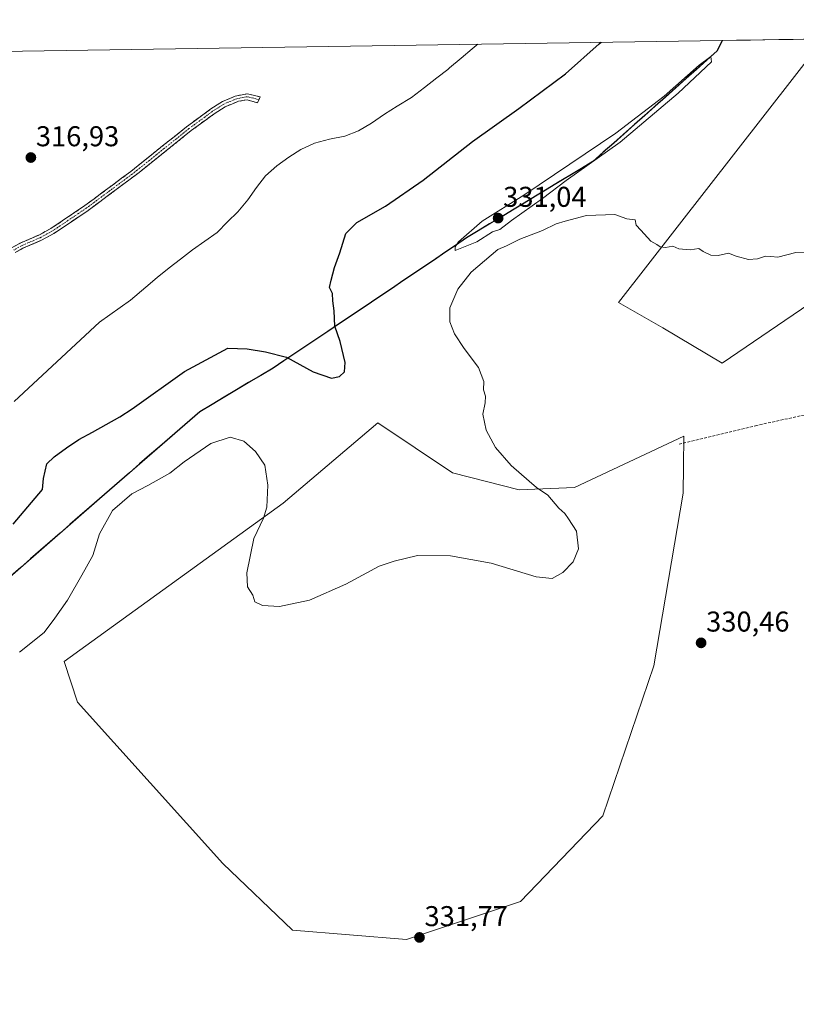
# Model space of a CAD drawing. Units: metres. Extents: x 605006 to 608485, y 4664445 to 4666810.
# Drawn here: x 607724 to 607995, y 4666466 to 4666810 of the extents above; entities that cross this region are included whole.
import ezdxf
from ezdxf.enums import TextEntityAlignment as Align

# ---------------------------------------------------------------- set-up
doc = ezdxf.new("R2010")
doc.units = ezdxf.units.M
doc.header["$MEASUREMENT"] = 0
doc.linetypes.add('TRAZO_Y_PUNTO', pattern=[1, 0.5, -0.25, 0, -0.25])
doc.linetypes.add('TRAZOSX2', pattern=[1.5, 1, -0.5])
for name, color, linetype, lineweight in [('Arbolado forestal CxS', 92, 'Continuous', 0), ('Camino', 19, 'TRAZOSX2', 0), ('Camino Cxs', 19, 'Continuous', 0), ('Camino eje', 19, 'TRAZO_Y_PUNTO', 0), ('Carátula', 7, 'Continuous', 5), ('Comunidad autónoma', 142, 'Continuous', 30), ('Cultivos leñosos CxS', 92, 'Continuous', 0), ('Curva de nivel maestra', 36, 'Continuous', 30), ('Curva de nivel normal', 36, 'Continuous', 0), ('Municipio', 9, 'Continuous', 13), ('Municipio CxS', 142, 'Continuous', 0), ('Pastizal CxS', 92, 'Continuous', 0), ('Provincia', 19, 'Continuous', 0), ('Punto de cota en terreno', 7, 'Continuous', 0), ('Rótulo de punto de cota en terreno', 19, 'Continuous', 0), ('Senda', 19, 'TRAZOSX2', 0)]:
    doc.layers.add(name, color=color, linetype=linetype, lineweight=lineweight)
doc.styles.add('Arial', font='txt', dxfattribs={"height": 0.2})

# ---------------------------------------------------------------- blocks, each defined once
blk = doc.blocks.new('*U151')
at = {"layer": 'Cultivos leñosos CxS', "color": 92, "linetype": 'Continuous', "lineweight": 0}
blk.add_polyline3d([(607713.77, 4666609.9, 327.49), (607751.61, 4666642.92, 329.82), (607786.68, 4666673.33, 329.49), (607812.29, 4666688.62, 326), (607846.72, 4666711.64, 327.68), (607875.78, 4666731.28, 329.86), (607879.99, 4666734.12, 329.99), (607924.15, 4666760.83, 329.7), (607967.63, 4666799.46, 329.39), (607969.35, 4666803.11, 329.34), (608004.84, 4666803.65, 327.89), (607933.11, 4666711.49, 330.37), (607948.62, 4666702.63, 330.35), (607969.38, 4666690.25, 330.37), (608038.32, 4666737.3, 330.69), (608065.02, 4666751.23, 330.81), (608074.35, 4666759.61, 330.66), (608129.29, 4666702.75, 330.06), (608216.35, 4666768.42, 329.56), (608278.2, 4666807.78, 328.56), (608449.35, 4666810.37, 327.74), (608459.13, 4666173.71, 328.29)], dxfattribs=at)
blk.add_polyline3d([(607858.92, 4666488.81, 331.81), (607898.78, 4666502.1, 331.53), (607927.58, 4666532.01, 331.2), (607945.39, 4666584.43, 330.69), (607955.65, 4666644.85, 330.4), (607955.81, 4666654.27, 330.4), (607955.99, 4666664.83, 330.34), (607917.74, 4666646.83, 330.29), (607898.39, 4666646.04, 329.7), (607875.09, 4666651.96, 328.26), (607848.95, 4666669.39, 326.16), (607815.85, 4666641.3, 329.08), (607739.24, 4666586.01, 331.36), (607743.98, 4666571.79, 331.78), (607794.69, 4666515.4, 331.73), (607819.05, 4666492.13, 332), (607858.92, 4666488.81, 331.81)], close=True, dxfattribs=at)
blk = doc.blocks.new('*U171')
at = {"layer": 'Curva de nivel normal', "color": 36, "linetype": 'Continuous', "lineweight": 0}
blk.add_polyline3d([(607723.66, 4666589.22, 330), (607732.25, 4666596.13, 330), (607736.01, 4666601.13, 330), (607740.46, 4666607.47, 330), (607745.46, 4666616.13, 330), (607749.23, 4666623.07, 330), (607751.65, 4666630.62, 330), (607756.17, 4666638.82, 330), (607762.9, 4666644.65, 330), (607768.57, 4666647.5, 330), (607776.24, 4666651.84, 330), (607781.24, 4666655.84, 330), (607790.57, 4666662.26, 330), (607797.33, 4666664.42, 330), (607802.08, 4666662.99, 330), (607806.21, 4666659.44, 330), (607809.4, 4666654.63, 330), (607810.5, 4666647.64, 330), (607810.12, 4666640, 330), (607808.99, 4666636.1, 330), (607805.61, 4666628.99, 330), (607803.11, 4666617, 330), (607803.4, 4666612.13, 330), (607805.27, 4666609.16, 330), (607805.94, 4666606.83, 330), (607808.66, 4666605.56, 330), (607814.54, 4666605.25, 330), (607825, 4666607.44, 330), (607837.72, 4666613.02, 330), (607849.4, 4666619.38, 330), (607854.66, 4666621.02, 330), (607862.85, 4666623.02, 330), (607874.29, 4666622.9, 330), (607888.56, 4666620.32, 330), (607904.3, 4666615.58, 330), (607909.84, 4666615.07, 330), (607913.57, 4666617.13, 330), (607917.24, 4666620.8, 330), (607919.13, 4666625.36, 330), (607918.38, 4666631.62, 330), (607915.64, 4666635.87, 330), (607914.3, 4666637.7, 330), (607912.21, 4666639.63, 330), (607908.37, 4666644.17, 330), (607904.45, 4666646.86, 330), (607901.85, 4666649.08, 330), (607895.6, 4666654.5, 330), (607890.08, 4666660.83, 330), (607886.8, 4666666.82, 330), (607885.62, 4666672.47, 330), (607886.45, 4666676.47, 330), (607886.54, 4666678.8, 330), (607885.89, 4666680.92, 330), (607885.97, 4666683.86, 330), (607884.17, 4666688.74, 330), (607879.14, 4666695.37, 330), (607875.73, 4666700.58, 330), (607874.12, 4666704.78, 330), (607874.13, 4666709.63, 330), (607876.92, 4666716.11, 330), (607881.57, 4666722.13, 330), (607890.9, 4666730.01, 330), (607893.9, 4666731.26, 330), (607898.57, 4666733.62, 330), (607906.57, 4666736.69, 330), (607911.24, 4666739, 330), (607914.48, 4666739.98, 330), (607921.86, 4666741.88, 330), (607931.81, 4666742.26, 330), (607935.95, 4666740.73, 330), (607938.97, 4666740.42, 330), (607939.28, 4666738.51, 330), (607940.92, 4666736.82, 330), (607944.35, 4666732.92, 330), (607946.55, 4666731.78, 330), (607947.71, 4666730.94, 330), (607949.48, 4666730.71, 330), (607952.11, 4666731.21, 330), (607954.19, 4666730.24, 330), (607958.1, 4666729.87, 330), (607961.14, 4666730.37, 330), (607962.65, 4666729.38, 330), (607965.34, 4666728.03, 330), (607967.98, 4666727.95, 330), (607971.52, 4666728.72, 330), (607974.22, 4666727.73, 330), (607978.54, 4666726.55, 330), (607981.66, 4666726.74, 330), (607984.48, 4666727.67, 330), (607986.41, 4666727.63, 330), (607988.83, 4666727.4, 330), (607995.04, 4666728.93, 330), (607998.26, 4666728.83, 330)], dxfattribs=at)
blk = doc.blocks.new('5PATER')
at = {"layer": 'Carátula', "linetype": 'Continuous', "lineweight": 5}
h = blk.add_hatch(color=250, dxfattribs=at)
edge = h.paths.add_edge_path()
edge.add_ellipse((0, 0.01), major_axis=(-1.33, -1.34), ratio=0.999422, start_angle=0, end_angle=360)

msp = doc.modelspace()

# ---------------------------------------------------------------- linework, layer by layer
at = {"layer": 'Arbolado forestal CxS', "color": 92, "linetype": 'Continuous', "lineweight": 0}
msp.add_polyline3d([(607858.92, 4666488.81, 331.81), (607819.05, 4666492.13, 332), (607794.69, 4666515.4, 331.73), (607743.98, 4666571.79, 331.78), (607739.24, 4666586.01, 331.36), (607815.85, 4666641.3, 329.08), (607848.95, 4666669.39, 326.16), (607875.09, 4666651.96, 328.26), (607898.39, 4666646.04, 329.7), (607917.74, 4666646.83, 330.29), (607955.99, 4666664.83, 330.34), (607955.81, 4666654.27, 330.4), (607955.65, 4666644.85, 330.4), (607945.39, 4666584.43, 330.69), (607927.58, 4666532.01, 331.2), (607898.78, 4666502.1, 331.53), (607858.92, 4666488.81, 331.81)], close=True, dxfattribs=at)
msp.add_polyline3d([(607858.92, 4666488.81, 331.81), (607898.78, 4666502.1, 331.53), (607927.58, 4666532.01, 331.2), (607945.39, 4666584.43, 330.69), (607955.65, 4666644.85, 330.4), (607955.81, 4666654.27, 330.4), (607955.99, 4666664.83, 330.34), (607917.74, 4666646.83, 330.29), (607898.39, 4666646.04, 329.7), (607875.09, 4666651.96, 328.26), (607848.95, 4666669.39, 326.16), (607815.85, 4666641.3, 329.08), (607739.24, 4666586.01, 331.36), (607743.98, 4666571.79, 331.78), (607794.69, 4666515.4, 331.73), (607819.05, 4666492.13, 332), (607858.92, 4666488.81, 331.81)], dxfattribs=at)
at = {"layer": 'Camino', "color": 19, "linetype": 'TRAZOSX2', "lineweight": 0}
for points in [[(607720.9, 4666730.56), (607723.86, 4666732.28), (607730.41, 4666735.08), (607734.64, 4666737.38), (607746.49, 4666745.38), (607762.57, 4666757.32), (607782.08, 4666772.95), (607790.6, 4666779.21), (607794.61, 4666781.77), (607799.09, 4666783.63), (607803.35, 4666784.5), (607807.84, 4666783.4), (607807.34, 4666782.35)], [(607807.34, 4666782.35), (607806.84, 4666781.3), (607803.21, 4666782.39), (607800.18, 4666781.83), (607795.55, 4666779.94), (607791.76, 4666777.51), (607783.72, 4666771.63), (607765.44, 4666756.95), (607747.68, 4666743.71), (607735.7, 4666735.63), (607731.31, 4666733.24), (607724.78, 4666730.44), (607722.17, 4666728.93)]]:
    msp.add_lwpolyline(points, dxfattribs=at)
at = {"layer": 'Camino Cxs', "color": 19, "linetype": 'Continuous', "lineweight": 0}
msp.add_polyline3d([(607720.9, 4666730.56, 317.67), (607723.86, 4666732.28, 317.72), (607727.14, 4666733.68, 317.85), (607730.41, 4666735.08, 317.96), (607734.64, 4666737.38, 318.07), (607738.59, 4666740.05, 318.09), (607742.54, 4666742.71, 318.06), (607746.49, 4666745.38, 318.18), (607749.71, 4666747.77, 318.29), (607752.92, 4666750.16, 318.39), (607756.14, 4666752.54, 318.41), (607759.35, 4666754.93, 318.48), (607762.57, 4666757.32, 318.54), (607766.47, 4666760.45, 318.58), (607770.37, 4666763.57, 318.61), (607774.28, 4666766.7, 318.57), (607778.18, 4666769.82, 318.55), (607782.08, 4666772.95, 318.35), (607784.92, 4666775.04, 318.38), (607787.76, 4666777.12, 318.28), (607790.6, 4666779.21, 318.23), (607794.61, 4666781.77, 318.15), (607799.09, 4666783.63, 318.25), (607803.35, 4666784.5, 318.36), (607807.84, 4666783.4, 318.51), (607806.84, 4666781.3, 318.61), (607803.21, 4666782.39, 318.53), (607800.18, 4666781.83, 318.45), (607797.87, 4666780.89, 318.41), (607795.55, 4666779.94, 318.42), (607791.76, 4666777.51, 318.47), (607787.74, 4666774.57, 318.6), (607783.72, 4666771.63, 318.59), (607780.06, 4666768.69, 318.74), (607776.41, 4666765.76, 318.79), (607772.75, 4666762.82, 318.8), (607769.1, 4666759.89, 318.76), (607765.44, 4666756.95, 318.74), (607761.89, 4666754.3, 318.69), (607758.34, 4666751.65, 318.59), (607754.78, 4666749.01, 318.56), (607751.23, 4666746.36, 318.49), (607747.68, 4666743.71, 318.39), (607743.69, 4666741.02, 318.24), (607739.69, 4666738.32, 318.25), (607735.7, 4666735.63, 318.16), (607731.31, 4666733.24, 318.09), (607728.05, 4666731.84, 317.98), (607724.78, 4666730.44, 317.91), (607722.17, 4666728.93, 317.89)], dxfattribs=at)
at = {"layer": 'Camino eje', "color": 19, "linetype": 'TRAZO_Y_PUNTO', "lineweight": 0}
msp.add_lwpolyline([(607807.34, 4666782.35), (607805.53, 4666782.9), (607803.28, 4666783.45), (607801.77, 4666783.17), (607799.64, 4666782.73), (607797.32, 4666781.79), (607795.08, 4666780.86), (607793.08, 4666779.58), (607791.18, 4666778.36), (607782.9, 4666772.29), (607764.01, 4666757.14), (607755.13, 4666750.52), (607747.09, 4666744.55), (607735.17, 4666736.51), (607730.86, 4666734.16), (607724.32, 4666731.36), (607721.54, 4666729.75)], dxfattribs=at)
at = {"layer": 'Comunidad autónoma', "color": 142, "linetype": 'Continuous', "lineweight": 30}
for points in [[(607969.37, 4666803.11, 329.19), (607967.63, 4666799.43, 329.49), (607964.01, 4666796.21, 329.46), (607960.38, 4666792.99, 329.68), (607956.76, 4666789.77, 329.62), (607953.14, 4666786.55, 329.39), (607949.51, 4666783.33, 329.41), (607945.89, 4666780.12, 329.37), (607942.27, 4666776.9, 329.48), (607938.64, 4666773.68, 329.74), (607935.02, 4666770.46, 329.64), (607931.4, 4666767.24, 330.01), (607927.77, 4666764.02, 329.96), (607924.15, 4666760.8, 329.68), (607920.14, 4666758.37, 329.87), (607916.12, 4666755.94, 329.94), (607912.11, 4666753.52, 329.9), (607908.09, 4666751.09, 329.66), (607904.08, 4666748.66, 330.07), (607900.06, 4666746.23, 329.98), (607896.05, 4666743.8, 330.49), (607892.03, 4666741.37, 329.97), (607888.02, 4666738.95, 330.33), (607884, 4666736.52, 330.06), (607879.99, 4666734.09, 330.1), (607876.05, 4666731.43, 329.7), (607872.38, 4666728.95, 329.42), (607868.71, 4666726.47, 329.42), (607865.05, 4666724, 329.66), (607861.38, 4666721.52, 329.38), (607857.71, 4666719.04, 329.13), (607854.04, 4666716.56, 328.7), (607850.38, 4666714.09, 328.15), (607846.71, 4666711.61, 327.42), (607842.89, 4666709.05, 326.64), (607839.06, 4666706.49, 325.85), (607835.24, 4666703.94, 325.13), (607831.42, 4666701.38, 324.6), (607827.59, 4666698.82, 324.42), (607823.77, 4666696.26, 324.42), (607819.95, 4666693.71, 324.69), (607816.12, 4666691.15, 325.07), (607812.3, 4666688.59, 325.82), (607808.03, 4666686.04, 326.67), (607803.76, 4666683.49, 327.47), (607799.5, 4666680.94, 328.23), (607795.23, 4666678.39, 328.73), (607790.96, 4666675.84, 329.09), (607786.69, 4666673.29, 329.24)], [(607786.69, 4666673.29, 329.24), (607783.18, 4666670.25, 329.27), (607779.67, 4666667.21, 329.24), (607776.17, 4666664.17, 329.22), (607772.66, 4666661.13, 329.17), (607769.15, 4666658.09, 329.18), (607765.64, 4666655.05, 329.27), (607762.13, 4666652.01, 329.4), (607758.63, 4666648.97, 329.5), (607755.12, 4666645.93, 329.56), (607751.61, 4666642.89, 329.48), (607748.17, 4666639.89, 329.26), (607744.73, 4666636.89, 328.97), (607741.29, 4666633.88, 328.6), (607737.85, 4666630.88, 328.24), (607734.41, 4666627.88, 327.91), (607730.97, 4666624.88, 327.54), (607727.53, 4666621.88, 327.25), (607724.09, 4666618.88, 327.03), (607720.65, 4666615.87, 327.01)]]:
    msp.add_polyline3d(points, dxfattribs=at)
at = {"layer": 'Cultivos leñosos CxS', "color": 92, "linetype": 'Continuous', "lineweight": 0}
for points in [[(607640.37, 4666798.14, 314.47), (607969.35, 4666803.11, 329.34), (607967.63, 4666799.46, 329.39), (607924.15, 4666760.83, 329.7), (607879.99, 4666734.12, 329.99), (607875.78, 4666731.28, 329.86), (607846.72, 4666711.64, 327.68), (607812.29, 4666688.62, 326), (607786.68, 4666673.33, 329.49), (607751.61, 4666642.92, 329.82), (607713.77, 4666609.9, 327.49)], [(607969.35, 4666803.11, 329.34), (607640.37, 4666798.14, 314.47)], [(607969.35, 4666803.11, 329.34), (607967.63, 4666799.46, 329.39), (607924.15, 4666760.83, 329.7), (607879.99, 4666734.12, 329.99), (607875.78, 4666731.28, 329.86), (607846.72, 4666711.64, 327.68), (607812.29, 4666688.62, 326), (607786.68, 4666673.33, 329.49), (607751.61, 4666642.92, 329.82), (607713.77, 4666609.9, 327.49)], [(607969.35, 4666803.11, 329.34), (607967.63, 4666799.46, 329.39), (607924.15, 4666760.83, 329.7), (607879.99, 4666734.12, 329.99), (607875.78, 4666731.28, 329.86), (607846.72, 4666711.64, 327.68), (607812.29, 4666688.62, 326), (607786.68, 4666673.33, 329.49), (607751.61, 4666642.92, 329.82), (607713.77, 4666609.9, 327.49)], [(608004.84, 4666803.65, 327.89), (607933.11, 4666711.49, 330.37), (607948.62, 4666702.63, 330.35), (607969.38, 4666690.25, 330.37), (608038.32, 4666737.3, 330.69), (608065.02, 4666751.23, 330.81), (608074.35, 4666759.61, 330.66)], [(608004.84, 4666803.65, 327.89), (607969.35, 4666803.11, 329.34)], [(607858.92, 4666488.81, 331.81), (607898.78, 4666502.1, 331.53), (607927.58, 4666532.01, 331.2), (607945.39, 4666584.43, 330.69), (607955.65, 4666644.85, 330.4), (607955.81, 4666654.27, 330.4), (607955.99, 4666664.83, 330.34), (607917.74, 4666646.83, 330.29), (607898.39, 4666646.04, 329.7), (607875.09, 4666651.96, 328.26), (607848.95, 4666669.39, 326.16), (607815.85, 4666641.3, 329.08), (607739.24, 4666586.01, 331.36), (607743.98, 4666571.79, 331.78), (607794.69, 4666515.4, 331.73), (607819.05, 4666492.13, 332), (607858.92, 4666488.81, 331.81)]]:
    msp.add_polyline3d(points, dxfattribs=at)
at = {"layer": 'Curva de nivel maestra', "color": 36, "linetype": 'Continuous', "lineweight": 30}
msp.add_polyline3d([(607721.46, 4666634.05, 325), (607731.63, 4666646.11, 325), (607732.06, 4666650.02, 325), (607733.23, 4666655.08, 325), (607735.71, 4666657.54, 325), (607740.06, 4666660.66, 325), (607744.41, 4666663.6, 325), (607749.12, 4666666.12, 325), (607753.89, 4666668.82, 325), (607758.72, 4666671.51, 325), (607763, 4666674.32, 325), (607781.32, 4666687.34, 325), (607796.45, 4666695.56, 325), (607803.24, 4666695.29, 325), (607809.68, 4666694.2, 325), (607816.95, 4666692.38, 325), (607826.33, 4666687.23, 325), (607832.75, 4666685.08, 325), (607835.55, 4666685.59, 325), (607837.3, 4666687.3, 325), (607837.54, 4666690.47, 325), (607835.81, 4666697.86, 325), (607833.92, 4666703.18, 325), (607833.63, 4666708.55, 325), (607833.2, 4666712.11, 325), (607833.06, 4666714.7, 325), (607832.07, 4666716.8, 325), (607832.66, 4666719.32, 325), (607833.76, 4666723.76, 325), (607835.61, 4666728.82, 325), (607837.79, 4666735.67, 325), (607841.54, 4666739.47, 325), (607851.57, 4666745.16, 325), (607864.75, 4666754.23, 325), (607882.02, 4666767.8, 325), (607898.25, 4666779.38, 325), (607914.5, 4666791.44, 325), (607926.38, 4666801.88, 325), (607926.98, 4666802.47, 325)], dxfattribs=at)
at = {"layer": 'Curva de nivel normal', "color": 36, "linetype": 'Continuous', "lineweight": 0}
for points in [[(607721.83, 4666676.84, 320), (607751.58, 4666704.65, 320), (607762.51, 4666712.33, 320), (607767.77, 4666716.83, 320), (607771.82, 4666720.19, 320), (607775.93, 4666723.62, 320), (607779.98, 4666726.68, 320), (607784.15, 4666729.92, 320), (607788.5, 4666732.98, 320), (607792.73, 4666735.98, 320), (607796.36, 4666739.7, 320), (607799.99, 4666743.25, 320), (607803.44, 4666747.4, 320), (607806.52, 4666751.67, 320), (607809.61, 4666755.75, 320), (607813.6, 4666759.24, 320), (607817.77, 4666762.3, 320), (607822, 4666765, 320), (607826.83, 4666767.21, 320), (607832.02, 4666768.58, 320), (607837.39, 4666769.65, 320), (607842.15, 4666771.5, 320), (607846.68, 4666774.14, 320), (607851.27, 4666777.32, 320), (607855.74, 4666780.14, 320), (607860.76, 4666783.19, 320), (607865.29, 4666786.62, 320), (607869.58, 4666790.1, 320), (607873.36, 4666792.99, 320), (607874.05, 4666793.52, 320), (607878.04, 4666796.88, 320), (607881.97, 4666800.18, 320), (607883.33, 4666801.36, 320), (607883.85, 4666801.82, 320)], [(607875.92, 4666729.68, 330), (607883.53, 4666732.72, 330), (607889, 4666736.16, 330), (607891.57, 4666737.07, 330), (607895.7, 4666740.14, 330), (607906.52, 4666747.81, 330), (607914.78, 4666754.13, 330), (607933.67, 4666767.58, 330), (607953.91, 4666784.67, 330), (607965.57, 4666795.65, 330), (607965.41, 4666797.53, 330), (607961.26, 4666794.52, 330), (607949.04, 4666783.65, 330), (607932.12, 4666770.65, 330), (607899.94, 4666749.01, 330), (607885.43, 4666739.96, 330), (607877.17, 4666732.68, 330), (607875.92, 4666730.91, 330), (607875.92, 4666729.68, 330)]]:
    msp.add_polyline3d(points, dxfattribs=at)
at = {"layer": 'Municipio', "color": 9, "linetype": 'Continuous', "lineweight": 13}
for points in [[(607969.37, 4666803.11, 329.19), (607967.63, 4666799.43, 329.49), (607964.01, 4666796.21, 329.46), (607960.38, 4666792.99, 329.68), (607956.76, 4666789.77, 329.62), (607953.14, 4666786.55, 329.39), (607949.51, 4666783.33, 329.41), (607945.89, 4666780.12, 329.37), (607942.27, 4666776.9, 329.48), (607938.64, 4666773.68, 329.74), (607935.02, 4666770.46, 329.64), (607931.4, 4666767.24, 330.01), (607927.77, 4666764.02, 329.96), (607924.15, 4666760.8, 329.68), (607920.14, 4666758.37, 329.87), (607916.12, 4666755.94, 329.94), (607912.11, 4666753.52, 329.9), (607908.09, 4666751.09, 329.66), (607904.08, 4666748.66, 330.07), (607900.06, 4666746.23, 329.98), (607896.05, 4666743.8, 330.49), (607892.03, 4666741.37, 329.97), (607888.02, 4666738.95, 330.33), (607884, 4666736.52, 330.06), (607879.99, 4666734.09, 330.1), (607876.05, 4666731.43, 329.7), (607872.38, 4666728.95, 329.42), (607868.71, 4666726.47, 329.42), (607865.05, 4666724, 329.66), (607861.38, 4666721.52, 329.38), (607857.71, 4666719.04, 329.13), (607854.04, 4666716.56, 328.7), (607850.38, 4666714.09, 328.15), (607846.71, 4666711.61, 327.42), (607842.89, 4666709.05, 326.64), (607839.06, 4666706.49, 325.85), (607835.24, 4666703.94, 325.13), (607831.42, 4666701.38, 324.6), (607827.59, 4666698.82, 324.42), (607823.77, 4666696.26, 324.42), (607819.95, 4666693.71, 324.69), (607816.12, 4666691.15, 325.07), (607812.3, 4666688.59, 325.82), (607808.03, 4666686.04, 326.67), (607803.76, 4666683.49, 327.47), (607799.5, 4666680.94, 328.23), (607795.23, 4666678.39, 328.73), (607790.96, 4666675.84, 329.09), (607786.69, 4666673.29, 329.24)], [(607786.69, 4666673.29, 329.24), (607783.18, 4666670.25, 329.27), (607779.67, 4666667.21, 329.24), (607776.17, 4666664.17, 329.22), (607772.66, 4666661.13, 329.17), (607769.15, 4666658.09, 329.18), (607765.64, 4666655.05, 329.27), (607762.13, 4666652.01, 329.4), (607758.63, 4666648.97, 329.5), (607755.12, 4666645.93, 329.56), (607751.61, 4666642.89, 329.48), (607748.17, 4666639.89, 329.26), (607744.73, 4666636.89, 328.97), (607741.29, 4666633.88, 328.6), (607737.85, 4666630.88, 328.24), (607734.41, 4666627.88, 327.91), (607730.97, 4666624.88, 327.54), (607727.53, 4666621.88, 327.25), (607724.09, 4666618.88, 327.03), (607720.65, 4666615.87, 327.01)]]:
    msp.add_polyline3d(points, dxfattribs=at)
at = {"layer": 'Municipio CxS', "color": 142, "linetype": 'Continuous', "lineweight": 0}
msp.add_polyline3d([(607720.65, 4666615.87, 327.01), (607724.09, 4666618.88, 327.03), (607727.53, 4666621.88, 327.25), (607730.97, 4666624.88, 327.54), (607734.41, 4666627.88, 327.91), (607737.85, 4666630.88, 328.24), (607741.29, 4666633.88, 328.6), (607744.73, 4666636.89, 328.97), (607748.17, 4666639.89, 329.26), (607751.61, 4666642.89, 329.48), (607755.12, 4666645.93, 329.56), (607758.63, 4666648.97, 329.5), (607762.13, 4666652.01, 329.4), (607765.64, 4666655.05, 329.27), (607769.15, 4666658.09, 329.18), (607772.66, 4666661.13, 329.17), (607776.17, 4666664.17, 329.22), (607779.67, 4666667.21, 329.24), (607783.18, 4666670.25, 329.27), (607786.69, 4666673.29, 329.24), (607790.96, 4666675.84, 329.09), (607795.23, 4666678.39, 328.73), (607799.5, 4666680.94, 328.23), (607803.76, 4666683.49, 327.47), (607808.03, 4666686.04, 326.67), (607812.3, 4666688.59, 325.82), (607816.12, 4666691.15, 325.07), (607819.95, 4666693.71, 324.69), (607823.77, 4666696.26, 324.42), (607827.59, 4666698.82, 324.42), (607831.42, 4666701.38, 324.6), (607835.24, 4666703.94, 325.13), (607839.06, 4666706.49, 325.85), (607842.89, 4666709.05, 326.64), (607846.71, 4666711.61, 327.42), (607850.38, 4666714.09, 328.15), (607854.04, 4666716.56, 328.7), (607857.71, 4666719.04, 329.13), (607861.38, 4666721.52, 329.38), (607865.05, 4666724, 329.66), (607868.71, 4666726.47, 329.42), (607872.38, 4666728.95, 329.42), (607876.05, 4666731.43, 329.7), (607879.99, 4666734.09, 330.1), (607884, 4666736.52, 330.06), (607888.02, 4666738.95, 330.33), (607892.03, 4666741.37, 329.97), (607896.05, 4666743.8, 330.49), (607900.06, 4666746.23, 329.98), (607904.08, 4666748.66, 330.07), (607908.09, 4666751.09, 329.66), (607912.11, 4666753.52, 329.9), (607916.12, 4666755.94, 329.94), (607920.14, 4666758.37, 329.87), (607924.15, 4666760.8, 329.68), (607927.77, 4666764.02, 329.96), (607931.4, 4666767.24, 330.01), (607935.02, 4666770.46, 329.64), (607938.64, 4666773.68, 329.74), (607942.27, 4666776.9, 329.48), (607945.89, 4666780.12, 329.37), (607949.51, 4666783.33, 329.41), (607953.14, 4666786.55, 329.39), (607956.76, 4666789.77, 329.62), (607960.38, 4666792.99, 329.68), (607964.01, 4666796.21, 329.46), (607967.63, 4666799.43, 329.49), (607969.37, 4666803.11, 329.19), (607974.32, 4666803.19, 329.2), (607979.27, 4666803.26, 329.1), (607984.22, 4666803.34, 329.08), (607989.16, 4666803.41, 329), (607994.11, 4666803.49, 328.86), (607999.06, 4666803.56, 328.63)], dxfattribs=at)
at = {"layer": 'Pastizal CxS', "color": 92, "linetype": 'Continuous', "lineweight": 0}
msp.add_polyline3d([(607969.38, 4666690.25, 330.37), (607948.62, 4666702.63, 330.35), (607933.11, 4666711.49, 330.37), (608004.84, 4666803.65, 327.89), (608103.4, 4666805.14, 330.34), (608100.79, 4666799.35, 330.4), (608074.28, 4666759.68, 330.66), (608074.35, 4666759.61, 330.66), (608065.02, 4666751.23, 330.81), (608038.32, 4666737.3, 330.69), (607969.38, 4666690.25, 330.37)], close=True, dxfattribs=at)
msp.add_polyline3d([(608004.84, 4666803.65, 327.89), (607933.11, 4666711.49, 330.37), (607948.62, 4666702.63, 330.35), (607969.38, 4666690.25, 330.37), (608038.32, 4666737.3, 330.69), (608065.02, 4666751.23, 330.81), (608074.35, 4666759.61, 330.66)], dxfattribs=at)
at = {"layer": 'Provincia', "color": 19, "linetype": 'Continuous', "lineweight": 0}
for points in [[(607969.37, 4666803.11, 329.19), (607967.63, 4666799.43, 329.49), (607964.01, 4666796.21, 329.46), (607960.38, 4666792.99, 329.68), (607956.76, 4666789.77, 329.62), (607953.14, 4666786.55, 329.39), (607949.51, 4666783.33, 329.41), (607945.89, 4666780.12, 329.37), (607942.27, 4666776.9, 329.48), (607938.64, 4666773.68, 329.74), (607935.02, 4666770.46, 329.64), (607931.4, 4666767.24, 330.01), (607927.77, 4666764.02, 329.96), (607924.15, 4666760.8, 329.68), (607920.14, 4666758.37, 329.87), (607916.12, 4666755.94, 329.94), (607912.11, 4666753.52, 329.9), (607908.09, 4666751.09, 329.66), (607904.08, 4666748.66, 330.07), (607900.06, 4666746.23, 329.98), (607896.05, 4666743.8, 330.49), (607892.03, 4666741.37, 329.97), (607888.02, 4666738.95, 330.33), (607884, 4666736.52, 330.06), (607879.99, 4666734.09, 330.1), (607876.05, 4666731.43, 329.7), (607872.38, 4666728.95, 329.42), (607868.71, 4666726.47, 329.42), (607865.05, 4666724, 329.66), (607861.38, 4666721.52, 329.38), (607857.71, 4666719.04, 329.13), (607854.04, 4666716.56, 328.7), (607850.38, 4666714.09, 328.15), (607846.71, 4666711.61, 327.42), (607842.89, 4666709.05, 326.64), (607839.06, 4666706.49, 325.85), (607835.24, 4666703.94, 325.13), (607831.42, 4666701.38, 324.6), (607827.59, 4666698.82, 324.42), (607823.77, 4666696.26, 324.42), (607819.95, 4666693.71, 324.69), (607816.12, 4666691.15, 325.07), (607812.3, 4666688.59, 325.82), (607808.03, 4666686.04, 326.67), (607803.76, 4666683.49, 327.47), (607799.5, 4666680.94, 328.23), (607795.23, 4666678.39, 328.73), (607790.96, 4666675.84, 329.09), (607786.69, 4666673.29, 329.24)], [(607786.69, 4666673.29, 329.24), (607783.18, 4666670.25, 329.27), (607779.67, 4666667.21, 329.24), (607776.17, 4666664.17, 329.22), (607772.66, 4666661.13, 329.17), (607769.15, 4666658.09, 329.18), (607765.64, 4666655.05, 329.27), (607762.13, 4666652.01, 329.4), (607758.63, 4666648.97, 329.5), (607755.12, 4666645.93, 329.56), (607751.61, 4666642.89, 329.48), (607748.17, 4666639.89, 329.26), (607744.73, 4666636.89, 328.97), (607741.29, 4666633.88, 328.6), (607737.85, 4666630.88, 328.24), (607734.41, 4666627.88, 327.91), (607730.97, 4666624.88, 327.54), (607727.53, 4666621.88, 327.25), (607724.09, 4666618.88, 327.03), (607720.65, 4666615.87, 327.01)]]:
    msp.add_polyline3d(points, dxfattribs=at)
at = {"layer": 'Senda', "color": 19, "linetype": 'TRAZOSX2', "lineweight": 0}
msp.add_lwpolyline([(608138.39, 4666724.85), (608126.47, 4666717.74), (608105.3, 4666705.84), (608084.13, 4666696.05), (608060.06, 4666687.05), (608034.92, 4666680.7), (608006.87, 4666674.09), (607981.47, 4666668.53), (607954.22, 4666661.91)], dxfattribs=at)

# ---------------------------------------------------------------- block references
at = {"layer": 'Cultivos leñosos CxS', "color": 92, "linetype": 'Continuous', "lineweight": 0}
msp.add_blockref('*U151', (0, 0), dxfattribs=at)
at = {"layer": 'Curva de nivel normal', "color": 36, "linetype": 'Continuous', "lineweight": 0}
msp.add_blockref('*U171', (0, 0), dxfattribs=at)
at = {"layer": 'Punto de cota en terreno', "linetype": 'Continuous', "lineweight": 0}
for p in [(607727.61, 4666762.17, 316.93), (607891, 4666741, 331.04), (607961.97, 4666592.51, 330.46), (607863.5, 4666489.53, 331.77)]:
    msp.add_blockref('5PATER', p, dxfattribs=at)

# ---------------------------------------------------------------- texts
at = {"layer": 'Rótulo de punto de cota en terreno', "color": 19, "linetype": 'Continuous', "lineweight": 0, "style": 'Arial'}
for s, p in [('316,93', (607729.37, 4666763.93)), ('331,04', (607892.76, 4666742.76)), ('330,46', (607963.73, 4666594.27)), ('331,77', (607865.26, 4666491.29))]:
    msp.add_text(s, height=7, dxfattribs=at).set_placement(p, align=Align.BOTTOM_LEFT)

doc.saveas('drawing.dxf')
